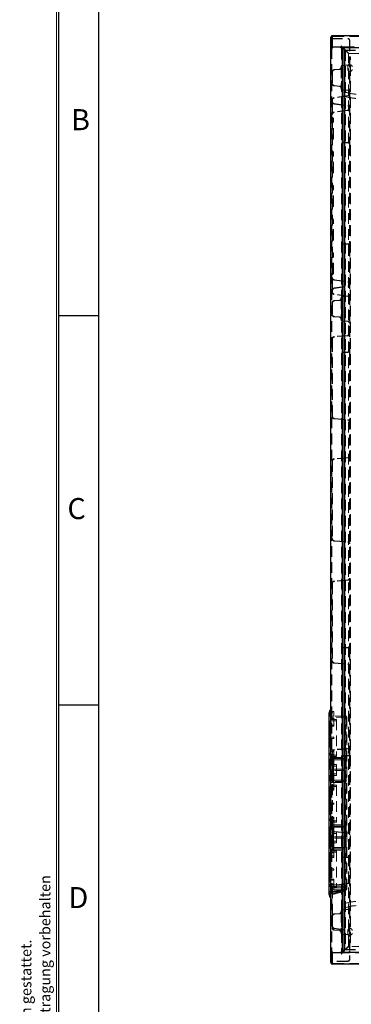
# Model space of a CAD drawing. Units: millimetres. Extents: x 11 to 205, y 5 to 292.
# Drawn here: x 11 to 50, y 113 to 230 of the extents above; entities that cross this region are included whole.
import ezdxf

# ---------------------------------------------------------------- set-up
doc = ezdxf.new("R2010")
doc.units = ezdxf.units.MM
doc.linetypes.add('HIDDEN', pattern=[1.905, 1.27, -0.635])
doc.layers.add('RAHMEN', color=7, linetype='Continuous')
doc.styles.add('SLDTEXTSTYLE0', font='TXT', dxfattribs={"width": 0.75})
doc.styles.add('SLDTEXTSTYLE1', font='TXT', dxfattribs={"width": 0.605})

# ---------------------------------------------------------------- blocks, each defined once
blk = doc.blocks.new('SW_NOTE_0')
at = {"layer": 'RAHMEN', "color": 0, "char_height": 1.25, "attachment_point": 1, "rotation": 90, "style": 'SLDTEXTSTYLE1'}
for s, insert in [('Zuwiderhandlungen verpflichten zu Schadenersatz. Alle Rechte für den Fall der Patent-, Gebrauchsmuster- oder Geschmacksmustereintragung vorbehalten', (0.64, 0)), ('Weitergabe sowie Vervielfältigung dieses Dokuments, Verwertung und Mitteilung seines Inhalts sind verboten, soweit nicht ausdrücklich gestattet.', (-1.61, 0))]:
    blk.add_mtext(s, dxfattribs=dict(at, insert=insert))

msp = doc.modelspace()

# ---------------------------------------------------------------- linework, layer by layer
at = {"color": 7, "linetype": 'Continuous', "lineweight": 25}
for p, q in [((47.59, 227.86), (47.59, 227.89)), ((47.59, 227.89), (47.59, 227.86)), ((47.69, 227.92), (127.29, 227.92)), ((47.49, 117.96), (47.49, 227.72)), ((48.73, 226.67), (48.73, 226.66)), ((48.75, 226.68), (48.74, 226.68)), ((48.95, 226.48), (48.75, 226.68)), ((48.93, 226.46), (48.93, 119.22)), ((126.03, 226.48), (48.95, 226.48)), ((48.95, 226.48), (49.05, 226.38)), ((49.2, 226.2), (49.03, 226.36)), ((49.05, 226.38), (49.23, 226.2)), ((49.13, 226.2), (49.13, 119.49)), ((49.13, 226.2), (49.32, 226.2)), ((49.32, 226.2), (50.43, 226.2)), ((47.38, 147.87), (47.29, 147.61)), ((47.29, 147.15), (47.29, 147.59)), ((47.38, 147.15), (47.38, 147.87)), ((47.49, 147.9), (47.43, 147.9)), ((47.29, 126.45), (47.29, 147.15)), ((47.29, 126.01), (47.29, 126.45)), ((47.38, 125.73), (47.38, 126.45)), ((47.29, 125.99), (47.38, 125.73)), ((47.49, 125.7), (47.43, 125.7)), ((48.95, 119.2), (126.03, 119.2)), ((49.03, 119.32), (49.2, 119.49)), ((49.23, 119.49), (49.05, 119.3)), ((49.32, 119.49), (49.13, 119.49)), ((49.32, 119.49), (50.43, 119.49)), ((48.73, 119.02), (48.73, 119.01)), ((48.74, 119), (48.75, 119)), ((47.59, 117.82), (47.59, 117.79)), ((47.59, 117.79), (47.59, 117.82)), ((127.29, 117.76), (47.69, 117.76))]:
    msp.add_line(p, q, dxfattribs=at)
at = {"color": 7, "linetype": 'HIDDEN', "lineweight": 18}
for p, q in [((47.59, 227.86), (47.59, 226.53)), ((47.59, 226.53), (47.59, 227.86)), ((127.19, 227.82), (47.79, 227.82)), ((47.59, 227.59), (49.49, 227.59)), ((47.59, 227.55), (49.49, 227.55)), ((47.69, 226.42), (47.69, 227.72)), ((49.7, 227.34), (49.7, 215.47)), ((49.74, 227.34), (49.74, 215.47)), ((47.59, 226.59), (48.54, 226.59)), ((47.59, 226.55), (48.54, 226.55)), ((47.59, 226.43), (47.59, 226.53)), ((47.59, 226.53), (47.59, 226.43)), ((47.59, 226.42), (47.59, 226.43)), ((47.59, 226.43), (47.59, 226.43)), ((47.69, 226.42), (47.59, 226.42)), ((47.59, 226.42), (47.59, 119.26)), ((48.54, 226.59), (49.49, 226.59)), ((48.54, 226.55), (49.49, 226.55)), ((48.75, 226.34), (48.75, 119.34)), ((48.79, 226.34), (48.79, 119.34)), ((48.83, 119.3), (48.83, 226.38)), ((49.03, 226.58), (125.95, 226.58)), ((49.6, 225.8), (49.2, 226.2)), ((49.22, 226.2), (49.22, 119.49)), ((49.23, 226.2), (49.61, 225.81)), ((49.41, 226.58), (49.41, 226.48)), ((49.6, 119.88), (49.6, 225.8)), ((49.61, 225.81), (100.77, 225.81)), ((49.51, 224.44), (48.92, 224.39)), ((49.51, 224.4), (48.92, 224.35)), ((49.7, 225.35), (49.8, 225.35)), ((49.74, 225.39), (49.84, 225.39)), ((49.75, 224.47), (49.77, 224.47)), ((49.8, 120.33), (49.8, 225.35)), ((49.84, 120.29), (49.84, 225.39)), ((47.65, 223.6), (47.65, 222.24)), ((47.69, 223.6), (47.69, 222.24)), ((48.51, 223.94), (47.91, 223.89)), ((48.51, 223.9), (47.92, 223.85)), ((48.7, 224.15), (48.7, 221.69)), ((48.74, 224.15), (48.74, 221.69)), ((49.51, 223.91), (49.51, 224.23)), ((49.77, 223.67), (49.75, 223.67)), ((47.91, 221.95), (48.51, 221.9)), ((47.92, 221.99), (48.51, 221.94)), ((49.52, 220.8), (47.9, 220.58)), ((48.92, 221.49), (49.51, 221.44)), ((48.92, 221.45), (49.51, 221.4)), ((49.22, 221.24), (49.13, 221.24)), ((49.23, 221.24), (49.14, 221.24)), ((49.2, 221.22), (49.26, 221.22)), ((47.65, 220.28), (47.65, 219.99)), ((47.65, 219.99), (47.65, 197.79)), ((47.69, 220.28), (47.69, 219.99)), ((47.69, 219.99), (47.69, 197.79)), ((49.52, 220.76), (47.9, 220.53)), ((47.9, 219.85), (49.52, 219.62)), ((47.9, 219.8), (49.52, 219.58)), ((49.13, 220.73), (49.22, 220.73)), ((49.52, 219.09), (47.9, 218.86)), ((49.52, 219.05), (47.9, 218.82)), ((49.52, 219.58), (49.52, 219.58)), ((49.52, 219.09), (49.52, 219.09)), ((47.75, 215.69), (47.75, 218.09)), ((47.79, 215.69), (47.79, 218.09)), ((49.49, 215.26), (49.04, 215.26)), ((49.49, 215.22), (49.04, 215.22)), ((49.7, 214.97), (49.7, 215.47)), ((49.7, 214.97), (49.7, 203.47)), ((49.74, 214.97), (49.74, 215.47)), ((49.74, 214.97), (49.74, 203.47)), ((47.75, 211.69), (47.75, 214.09)), ((47.79, 211.69), (47.79, 214.09)), ((47.75, 207.69), (47.75, 210.09)), ((47.79, 207.69), (47.79, 210.09)), ((47.75, 203.69), (47.75, 206.09)), ((47.79, 203.69), (47.79, 206.09)), ((49.7, 202.97), (49.7, 203.47)), ((49.74, 202.97), (49.74, 203.47)), ((47.75, 199.69), (47.75, 202.09)), ((47.79, 199.69), (47.79, 202.09)), ((49.04, 203.22), (49.49, 203.22)), ((49.04, 203.18), (49.49, 203.18)), ((49.7, 202.97), (49.7, 190.59)), ((49.74, 202.97), (49.74, 190.59)), ((47.9, 198.96), (49.52, 198.73)), ((47.9, 198.92), (49.52, 198.69)), ((47.65, 197.79), (47.65, 197.5)), ((47.69, 197.79), (47.69, 197.5)), ((47.9, 197.98), (49.52, 198.2)), ((47.9, 197.93), (49.52, 198.16)), ((49.52, 198.2), (49.52, 198.2)), ((49.52, 197.02), (47.9, 197.25)), ((49.52, 196.98), (47.9, 197.2)), ((48.51, 196.54), (47.91, 196.49)), ((48.51, 196.5), (47.92, 196.45)), ((48.7, 196.75), (48.7, 194.29)), ((48.74, 196.75), (48.74, 194.29)), ((49.51, 197.04), (48.92, 196.99)), ((49.51, 197), (48.92, 196.95)), ((47.65, 196.2), (47.65, 194.84)), ((47.69, 196.2), (47.69, 194.84)), ((47.91, 194.55), (48.51, 194.5)), ((47.92, 194.59), (48.51, 194.54)), ((48.92, 194.09), (49.51, 194.04)), ((48.92, 194.05), (49.51, 194)), ((47.65, 191.68), (47.65, 183)), ((47.69, 191.68), (47.69, 183)), ((49.51, 192.36), (47.91, 192.22)), ((49.51, 192.32), (47.92, 192.18)), ((49.7, 190.09), (49.7, 190.59)), ((49.74, 190.09), (49.74, 190.59)), ((49.49, 190.38), (49.04, 190.38)), ((49.49, 190.34), (49.04, 190.34)), ((49.7, 190.09), (49.7, 155.59)), ((49.74, 190.09), (49.74, 155.59)), ((47.92, 182.5), (47.91, 182.51)), ((47.91, 182.46), (49.51, 182.32)), ((47.92, 182.5), (49.51, 182.36)), ((49.51, 177.86), (47.91, 177.72)), ((49.51, 177.82), (47.92, 177.68)), ((49.51, 177.85), (49.51, 177.86)), ((49.66, 177.96), (49.68, 177.99)), ((47.65, 177.43), (47.65, 168.25)), ((47.69, 177.43), (47.69, 168.25)), ((47.91, 167.96), (49.51, 167.82)), ((47.92, 168), (49.51, 167.86)), ((47.65, 162.93), (47.65, 153.75)), ((47.69, 162.93), (47.69, 153.75)), ((49.51, 163.36), (47.91, 163.22)), ((49.51, 163.32), (47.92, 163.18)), ((49.51, 163.35), (49.51, 163.36)), ((49.7, 155.09), (49.7, 155.59)), ((49.74, 155.09), (49.74, 155.59)), ((49.04, 155.34), (49.49, 155.34)), ((49.04, 155.3), (49.49, 155.3)), ((49.7, 155.09), (49.7, 142.71)), ((49.74, 155.09), (49.74, 142.71)), ((47.91, 153.46), (49.51, 153.32)), ((47.92, 153.5), (49.51, 153.36)), ((49.51, 153.32), (49.51, 153.33)), ((47.49, 147.3), (47.59, 147.3)), ((47.49, 147.28), (47.61, 147.28)), ((47.49, 147.2), (47.61, 147.2)), ((47.61, 147.2), (47.49, 147.2)), ((47.61, 147.37), (47.67, 147.67)), ((47.61, 147.37), (47.61, 147.2)), ((47.83, 147.2), (47.61, 147.2)), ((47.61, 147.2), (47.83, 147.2)), ((47.61, 147.2), (47.61, 147.2)), ((47.61, 147.2), (47.61, 147.2)), ((47.8, 147.75), (47.83, 147.74)), ((47.83, 147.2), (47.83, 147.74)), ((49.29, 147.18), (47.83, 147.2)), ((49.29, 146.9), (49.29, 147.18)), ((49.39, 147.08), (49.29, 147.18)), ((47.39, 146.07), (47.39, 143.53)), ((47.49, 145.92), (47.39, 146.07)), ((47.49, 146.07), (47.39, 146.07)), ((47.41, 146.65), (47.41, 142.55)), ((48.18, 146.65), (47.41, 146.65)), ((47.49, 146.5), (47.41, 146.5)), ((47.84, 147), (47.49, 147)), ((47.49, 146.9), (47.84, 146.9)), ((47.84, 146.8), (47.49, 146.8)), ((47.84, 146.11), (47.49, 146.11)), ((49.39, 147.02), (47.84, 147)), ((47.84, 147), (47.84, 146.9)), ((47.84, 146.9), (47.84, 146)), ((47.84, 146.9), (47.84, 146.9)), ((48.18, 146.8), (47.84, 146.8)), ((48.18, 146.8), (48.18, 142.4)), ((49.29, 142.15), (49.29, 146.9)), ((49.39, 147.08), (49.39, 146.9)), ((49.39, 146.9), (49.39, 126.82)), ((47.84, 146), (47.49, 146)), ((47.39, 143.53), (47.49, 143.68)), ((47.84, 144.68), (47.49, 144.68)), ((47.84, 144.53), (47.49, 144.53)), ((47.84, 144.68), (47.84, 144.53)), ((47.39, 143.53), (47.49, 143.53)), ((47.41, 142.7), (47.49, 142.7)), ((47.41, 142.55), (48.18, 142.55)), ((47.84, 143.19), (47.49, 143.19)), ((47.84, 143.18), (47.49, 143.18)), ((47.84, 143.03), (47.49, 143.03)), ((47.49, 142.99), (47.84, 143)), ((47.84, 142.63), (47.49, 142.63)), ((47.84, 142.57), (47.49, 142.57)), ((47.65, 142.93), (47.65, 133.75)), ((47.69, 142.93), (47.69, 133.75)), ((47.84, 143.19), (47.84, 143)), ((47.84, 143), (47.84, 142.18)), ((49.51, 143.36), (47.91, 143.22)), ((49.51, 143.32), (47.92, 143.18)), ((49.7, 142.21), (49.7, 142.71)), ((49.74, 142.21), (49.74, 142.71)), ((47.39, 142.07), (47.39, 139.53)), ((47.49, 142.07), (47.39, 142.07)), ((47.49, 141.92), (47.39, 142.07)), ((47.49, 142.4), (48.18, 142.4)), ((47.84, 142.35), (47.49, 142.35)), ((48.79, 142.3), (47.49, 142.3)), ((47.49, 142.29), (47.84, 142.29)), ((47.49, 142.23), (47.84, 142.23)), ((47.84, 142.2), (47.49, 142.2)), ((47.84, 142.18), (47.49, 142.18)), ((47.49, 141.88), (47.84, 141.88)), ((47.64, 142.15), (47.71, 142.15)), ((47.64, 142.15), (47.64, 139.45)), ((47.64, 141.45), (48.18, 141.45)), ((47.71, 142.15), (47.71, 139.45)), ((47.79, 142.15), (47.71, 142.15)), ((47.79, 142.15), (47.79, 142)), ((47.79, 142.15), (49.29, 142.15)), ((47.79, 140.88), (47.79, 142)), ((49.21, 142), (47.79, 142)), ((47.84, 142.18), (47.84, 141.74)), ((47.84, 141.74), (47.84, 141.66)), ((47.84, 141.66), (47.84, 141.26)), ((48.18, 141.45), (48.18, 141.25)), ((49.49, 142.5), (49.04, 142.5)), ((49.49, 142.46), (49.04, 142.46)), ((49.21, 140.88), (49.21, 142)), ((49.29, 142.15), (49.29, 139.45)), ((49.7, 142.21), (49.7, 130.71)), ((49.74, 142.21), (49.74, 130.71)), ((47.69, 140.8), (47.49, 140.8)), ((48.18, 141.25), (47.64, 141.25)), ((47.64, 140.35), (48.18, 140.35)), ((47.69, 141.18), (47.74, 141.18)), ((47.69, 141.1), (47.74, 141.1)), ((47.69, 140.5), (47.74, 140.5)), ((47.74, 140.43), (47.69, 140.43)), ((47.74, 141.18), (47.84, 141.26)), ((47.84, 141.19), (47.74, 141.1)), ((47.74, 141.1), (47.74, 141.18)), ((47.74, 140.43), (47.74, 140.5)), ((47.74, 140.5), (47.84, 140.41)), ((47.84, 140.34), (47.74, 140.43)), ((47.79, 140.88), (47.79, 140.73)), ((47.79, 140.88), (49.21, 140.88)), ((47.79, 139.6), (47.79, 140.73)), ((49.21, 140.73), (47.79, 140.73)), ((47.84, 141.26), (47.84, 141.19)), ((47.84, 140.41), (47.84, 140.34)), ((47.84, 140.34), (47.84, 139.73)), ((48.18, 140.35), (48.18, 141.25)), ((48.18, 140.35), (48.18, 140.15)), ((49.21, 139.6), (49.21, 140.73)), ((47.39, 139.53), (47.49, 139.68)), ((47.39, 139.53), (47.49, 139.53)), ((47.84, 139.73), (47.49, 139.73)), ((47.84, 139.6), (47.49, 139.6)), ((47.49, 139.3), (48.79, 139.3)), ((48.18, 140.15), (47.64, 140.15)), ((47.71, 139.45), (47.64, 139.45)), ((47.71, 139.45), (47.79, 139.45)), ((47.79, 139.6), (47.79, 139.45)), ((47.79, 139.6), (49.21, 139.6)), ((49.29, 139.45), (47.79, 139.45)), ((47.84, 139.73), (47.84, 138.6)), ((49.29, 134.15), (49.29, 139.45)), ((47.39, 138.07), (47.39, 135.53)), ((47.49, 138.07), (47.39, 138.07)), ((47.49, 137.92), (47.39, 138.07)), ((47.41, 138.85), (47.41, 134.75)), ((48.18, 138.85), (47.41, 138.85)), ((47.49, 138.7), (47.41, 138.7)), ((48.18, 139), (47.49, 139)), ((47.84, 138.87), (47.49, 138.87)), ((47.84, 138.81), (47.49, 138.81)), ((47.84, 138.6), (47.49, 138.61)), ((47.84, 138.57), (47.49, 138.57)), ((47.84, 138.42), (47.49, 138.42)), ((47.49, 138.41), (47.84, 138.41)), ((47.84, 138.6), (47.84, 138.41)), ((48.18, 139), (48.18, 134.6)), ((47.53, 136.95), (47.49, 136.95)), ((47.53, 136.95), (47.49, 136.95)), ((47.53, 136.94), (47.49, 136.94)), ((47.53, 136.92), (47.49, 136.92)), ((47.53, 136.91), (47.49, 136.91)), ((47.53, 136.91), (47.49, 136.91)), ((47.53, 136.91), (47.49, 136.91)), ((47.53, 136.9), (47.49, 136.9)), ((47.84, 136.88), (47.49, 136.88)), ((47.53, 136.87), (47.49, 136.87)), ((47.53, 136.87), (47.49, 136.87)), ((47.53, 136.86), (47.49, 136.86)), ((47.53, 136.85), (47.49, 136.85)), ((47.53, 136.84), (47.49, 136.84)), ((47.53, 136.8), (47.49, 136.8)), ((47.53, 136.8), (47.49, 136.8)), ((47.53, 136.79), (47.49, 136.79)), ((47.53, 136.79), (47.49, 136.79)), ((47.53, 136.79), (47.49, 136.79)), ((47.53, 136.77), (47.49, 136.77)), ((47.53, 136.76), (47.49, 136.76)), ((47.53, 136.74), (47.49, 136.74)), ((47.84, 136.73), (47.49, 136.73)), ((47.53, 136.73), (47.49, 136.73)), ((47.53, 136.73), (47.49, 136.73)), ((47.53, 136.72), (47.49, 136.72)), ((47.53, 136.69), (47.49, 136.69)), ((47.53, 136.68), (47.49, 136.68)), ((47.53, 136.67), (47.49, 136.67)), ((47.53, 136.67), (47.49, 136.67)), ((47.53, 136.67), (47.49, 136.67)), ((47.53, 136.91), (47.53, 136.95)), ((47.53, 136.87), (47.53, 136.91)), ((47.53, 136.67), (47.53, 136.87)), ((47.53, 136.71), (47.53, 136.74)), ((47.53, 136.64), (47.53, 136.67)), ((47.84, 136.88), (47.84, 136.73)), ((47.39, 135.53), (47.49, 135.68)), ((47.39, 135.53), (47.49, 135.53)), ((47.53, 136.64), (47.49, 136.64)), ((47.53, 136.63), (47.49, 136.63)), ((47.41, 134.9), (47.49, 134.9)), ((47.41, 134.75), (48.18, 134.75)), ((47.84, 135.19), (47.49, 135.19)), ((47.84, 135.18), (47.49, 135.18)), ((47.84, 135.03), (47.49, 135.03)), ((47.49, 134.99), (47.84, 135)), ((47.84, 134.79), (47.49, 134.79)), ((47.84, 134.73), (47.49, 134.73)), ((47.49, 134.6), (48.18, 134.6)), ((47.84, 135.19), (47.84, 135)), ((47.84, 135), (47.84, 133.87)), ((47.39, 134.07), (47.39, 132.8)), ((47.49, 134.07), (47.39, 134.07)), ((47.49, 133.92), (47.39, 134.07)), ((48.79, 134.3), (47.49, 134.3)), ((47.84, 134), (47.49, 134)), ((47.84, 133.87), (47.49, 133.87)), ((47.64, 134.15), (47.64, 131.45)), ((47.64, 134.15), (47.71, 134.15)), ((47.64, 133.45), (48.18, 133.45)), ((48.18, 133.25), (47.64, 133.25)), ((47.69, 132.8), (47.69, 133.18)), ((47.69, 133.18), (47.74, 133.18)), ((47.71, 131.45), (47.71, 134.15)), ((47.79, 134.15), (47.71, 134.15)), ((47.74, 133.18), (47.84, 133.26)), ((47.84, 133.19), (47.74, 133.1)), ((47.74, 133.1), (47.74, 133.18)), ((47.79, 134.15), (49.29, 134.15)), ((47.79, 134.15), (47.79, 134)), ((49.21, 134), (47.79, 134)), ((47.79, 132.88), (47.79, 134)), ((47.84, 133.87), (47.84, 133.26)), ((47.84, 133.26), (47.84, 133.19)), ((47.91, 133.46), (49.51, 133.32)), ((47.92, 133.5), (49.51, 133.36)), ((48.18, 133.45), (48.18, 133.25)), ((48.18, 132.35), (48.18, 133.25)), ((49.21, 132.88), (49.21, 134)), ((49.29, 134.15), (49.29, 131.45)), ((49.51, 133.32), (49.51, 133.33)), ((47.39, 132.8), (47.39, 131.53)), ((47.69, 132.8), (47.49, 132.8)), ((47.64, 132.35), (48.18, 132.35)), ((48.18, 132.15), (47.64, 132.15)), ((47.69, 133.1), (47.74, 133.1)), ((47.69, 132.43), (47.69, 132.8)), ((47.69, 132.5), (47.74, 132.5)), ((47.69, 132.43), (47.74, 132.43)), ((47.74, 132.43), (47.74, 132.5)), ((47.74, 132.5), (47.84, 132.41)), ((47.84, 132.34), (47.74, 132.43)), ((47.79, 132.88), (47.79, 132.73)), ((47.79, 132.88), (49.21, 132.88)), ((49.21, 132.73), (47.79, 132.73)), ((47.79, 131.6), (47.79, 132.73)), ((47.84, 132.41), (47.84, 132.34)), ((47.84, 132.34), (47.84, 131.94)), ((48.18, 132.35), (48.18, 132.15)), ((49.21, 131.6), (49.21, 132.73)), ((47.39, 131.53), (47.49, 131.68)), ((47.39, 131.53), (47.49, 131.53)), ((47.41, 131.05), (47.41, 126.95)), ((48.18, 131.05), (47.41, 131.05)), ((47.49, 130.9), (47.41, 130.9)), ((47.84, 131.72), (47.49, 131.72)), ((47.49, 131.42), (47.84, 131.42)), ((47.49, 131.4), (47.84, 131.4)), ((47.84, 131.37), (47.49, 131.37)), ((47.84, 131.31), (47.49, 131.31)), ((47.49, 131.3), (48.79, 131.3)), ((47.49, 131.25), (47.84, 131.25)), ((48.18, 131.2), (47.49, 131.2)), ((47.84, 131.03), (47.49, 131.03)), ((47.49, 130.97), (47.84, 130.97)), ((47.64, 131.45), (47.71, 131.45)), ((47.71, 131.45), (47.79, 131.45)), ((47.79, 131.6), (47.79, 131.45)), ((47.79, 131.6), (49.21, 131.6)), ((47.79, 131.45), (49.29, 131.45)), ((47.84, 131.94), (47.84, 131.87)), ((47.84, 131.87), (47.84, 131.42)), ((47.84, 131.42), (47.84, 130.6)), ((48.18, 131.2), (48.18, 126.8)), ((49.29, 126.78), (49.29, 131.45)), ((47.39, 130.07), (47.39, 128.8)), ((47.49, 129.92), (47.39, 130.07)), ((47.49, 130.07), (47.39, 130.07)), ((47.84, 130.6), (47.49, 130.61)), ((47.84, 130.57), (47.49, 130.57)), ((47.84, 130.42), (47.49, 130.42)), ((47.49, 130.41), (47.84, 130.41)), ((47.84, 130.6), (47.84, 130.41)), ((49.04, 130.46), (49.49, 130.46)), ((49.04, 130.42), (49.49, 130.42)), ((49.7, 130.21), (49.7, 130.71)), ((49.7, 130.21), (49.7, 118.34)), ((49.74, 130.21), (49.74, 130.71)), ((49.74, 130.21), (49.74, 118.34)), ((47.39, 128.8), (47.39, 127.53)), ((47.84, 129.08), (47.49, 129.08)), ((47.84, 128.93), (47.49, 128.93)), ((47.84, 129.08), (47.84, 128.93)), ((47.39, 127.53), (47.49, 127.68)), ((47.39, 127.53), (47.49, 127.53)), ((47.84, 127.85), (47.49, 127.85)), ((47.49, 127.73), (47.84, 127.73)), ((47.84, 127.85), (47.84, 127.29)), ((49.52, 127.37), (47.9, 127.14)), ((49.53, 127.33), (47.9, 127.09)), ((47.41, 127.1), (47.49, 127.1)), ((47.41, 126.95), (48.18, 126.95)), ((47.84, 127.29), (47.49, 127.3)), ((47.84, 127.2), (47.49, 127.2)), ((49, 127), (47.49, 127)), ((49.19, 126.83), (47.49, 126.83)), ((47.84, 126.8), (47.49, 126.8)), ((47.49, 126.6), (49.34, 126.6)), ((48.31, 126.4), (47.49, 126.4)), ((47.49, 126.32), (47.98, 126.4)), ((47.49, 126.3), (47.59, 126.3)), ((47.64, 126.4), (49.01, 126.6)), ((47.64, 126.23), (47.64, 126.4)), ((47.7, 126.11), (47.64, 126.23)), ((47.65, 126.84), (47.65, 123.44)), ((47.69, 126.84), (47.69, 123.44)), ((47.7, 126.11), (49.07, 126.51)), ((47.84, 127.25), (47.84, 127.29)), ((47.84, 127.25), (47.84, 127.2)), ((47.84, 127.2), (49.39, 127.18)), ((47.84, 126.8), (47.84, 126.6)), ((47.84, 126.8), (48.18, 126.8)), ((47.84, 126.15), (47.84, 126.33)), ((48.52, 126.33), (47.84, 126.33)), ((48.04, 126.11), (49.07, 126.41)), ((48.98, 126.39), (48.04, 126.11)), ((48.52, 126.33), (48.98, 126.39)), ((49.19, 126.53), (48.67, 126.43)), ((49.07, 126.41), (48.98, 126.39)), ((49.1, 126.42), (49.07, 126.41)), ((49.39, 126.83), (49.19, 126.83)), ((49.29, 126.78), (49.39, 126.77)), ((49.39, 126.79), (49.39, 126.82)), ((47.74, 126.05), (47.7, 126.11)), ((47.84, 126.05), (47.74, 126.05)), ((48.04, 126.15), (47.84, 126.15)), ((48.04, 126.11), (47.84, 126.05)), ((48.04, 126.15), (48.04, 126.11)), ((48.04, 126.11), (48.04, 126.11)), ((48.7, 123.99), (48.7, 121.53)), ((48.74, 123.99), (48.74, 121.53)), ((49.51, 124.28), (48.92, 124.23)), ((49.51, 124.24), (48.92, 124.19)), ((49.22, 124.95), (49.13, 124.95)), ((49.13, 124.44), (49.22, 124.44)), ((49.13, 124.44), (49.22, 124.44)), ((47.65, 123.44), (47.65, 122.08)), ((47.69, 123.44), (47.69, 122.08)), ((48.51, 123.78), (47.91, 123.73)), ((48.51, 123.74), (47.92, 123.69)), ((47.9, 122.03), (49.53, 121.79)), ((47.9, 121.99), (49.52, 121.75)), ((47.91, 121.79), (48.51, 121.74)), ((47.92, 121.83), (48.51, 121.78)), ((49.51, 121.77), (49.51, 121.45)), ((49.77, 122.01), (49.75, 122.01)), ((48.92, 121.33), (49.51, 121.28)), ((48.92, 121.29), (49.51, 121.24)), ((49.8, 120.33), (49.7, 120.33)), ((49.75, 121.21), (49.77, 121.21)), ((47.59, 119.25), (47.59, 119.26)), ((47.59, 119.26), (47.69, 119.26)), ((47.59, 119.25), (47.59, 117.82)), ((47.59, 117.82), (47.59, 119.25)), ((47.59, 119.25), (47.59, 119.25)), ((47.69, 117.96), (47.69, 119.26)), ((49.2, 119.49), (49.6, 119.88)), ((49.61, 119.87), (49.23, 119.49)), ((49.41, 119.2), (49.41, 119.1)), ((100.77, 119.87), (49.61, 119.87)), ((49.84, 120.29), (49.74, 120.29)), ((48.54, 119.13), (47.59, 119.13)), ((48.54, 119.09), (47.59, 119.09)), ((49.49, 118.13), (47.59, 118.13)), ((49.49, 118.09), (47.59, 118.09)), ((49.49, 119.13), (48.54, 119.13)), ((49.49, 119.09), (48.54, 119.09)), ((125.95, 119.1), (49.03, 119.1)), ((47.79, 117.86), (127.19, 117.86))]:
    msp.add_line(p, q, dxfattribs=at)
at = {"color": 7, "linetype": 'Continuous', "lineweight": 25, "flags": 128}
for points in [[(48.73, 226.66), (48.77, 226.62), (48.81, 226.59), (48.84, 226.55), (48.87, 226.52), (48.9, 226.5), (48.92, 226.48), (48.93, 226.47), (48.93, 226.46)], [(49.03, 226.36), (49.01, 226.38), (48.99, 226.4), (48.98, 226.42), (48.96, 226.43), (48.95, 226.45), (48.94, 226.45), (48.93, 226.46), (48.93, 226.46)], [(48.93, 119.22), (48.93, 119.21), (48.92, 119.2), (48.9, 119.18), (48.87, 119.16), (48.84, 119.13), (48.81, 119.09), (48.77, 119.06), (48.73, 119.02)], [(48.75, 119), (48.79, 119.04), (48.82, 119.08), (48.86, 119.12), (48.89, 119.15), (48.91, 119.17), (48.93, 119.19), (48.94, 119.2), (48.95, 119.2)], [(48.93, 119.22), (48.93, 119.22), (48.94, 119.22), (48.95, 119.23), (48.96, 119.24), (48.97, 119.25), (48.98, 119.27), (49, 119.28), (49.02, 119.3), (49.03, 119.32)], [(49.05, 119.3), (49.03, 119.28), (49.01, 119.27), (48.99, 119.25), (48.98, 119.23), (48.96, 119.22), (48.95, 119.21), (48.95, 119.21), (48.95, 119.2)]]:
    msp.add_lwpolyline(points, dxfattribs=at)
at = {"color": 7, "linetype": 'HIDDEN', "lineweight": 18, "flags": 128}
for points in [[(47.69, 182.75), (47.69, 182.7), (47.71, 182.66)], [(49.3, 126.55), (49.26, 126.54), (49.23, 126.54), (49.19, 126.53)]]:
    msp.add_lwpolyline(points, dxfattribs=at)
at = {"color": 7, "linetype": 'Continuous', "lineweight": 25}
for centre, radius, start, end in [((47.69, 227.72), 0.2, 120.3314, 180), ((47.69, 227.72), 0.2, 90, 120), ((47.69, 227.72), 0.173, 125.2644, 125.6706), ((48.73, 226.68), 0.01, 45, 225), ((47.34, 147.59), 0.05, 161.5651, 180), ((47.43, 147.85), 0.05, 90, 161.5651), ((47.34, 126.01), 0.05, 180, 198.4349), ((47.43, 125.75), 0.05, 198.4349, 270), ((48.73, 119), 0.01, 135, 315), ((47.69, 117.96), 0.2, 180, 239.6686), ((47.69, 117.96), 0.173, 234.3294, 234.7356), ((47.69, 117.96), 0.2, 240, 270)]:
    msp.add_arc(centre, radius, start, end, dxfattribs=at)
at = {"color": 7, "linetype": 'HIDDEN', "lineweight": 18}
for centre, radius, start, end in [((47.79, 227.72), 0.1, 90, 180), ((49.49, 227.34), 0.25, 0, 90), ((49.49, 227.34), 0.206, 0, 90), ((48.54, 226.34), 0.25, 0, 90), ((48.54, 226.34), 0.206, 0, 90), ((49.03, 226.38), 0.2, 137.866, 180), ((49.03, 226.38), 0.2, 90, 132.134), ((49.49, 226.34), 0.25, 0, 90), ((49.49, 226.34), 0.206, 0, 90), ((48.94, 224.15), 0.244, 95, 180), ((48.94, 224.15), 0.2, 95, 180), ((49.49, 224.65), 0.25, 275, 0), ((49.49, 224.65), 0.206, 275, 0), ((49.75, 224.23), 0.24, 90, 180), ((49.77, 224.23), 0.24, 0, 90), ((47.94, 223.6), 0.294, 95, 180), ((47.94, 223.6), 0.25, 95, 180), ((48.49, 224.15), 0.206, 275, 0), ((48.49, 224.15), 0.25, 275, 0), ((49.75, 223.91), 0.24, 180, 270), ((49.77, 223.91), 0.24, 270, 0), ((47.94, 222.24), 0.294, 180, 265), ((47.94, 222.24), 0.25, 180, 265), ((48.49, 221.69), 0.25, 0, 85), ((48.49, 221.69), 0.206, 0, 85), ((48.94, 221.69), 0.244, 180, 265), ((48.94, 221.69), 0.2, 180, 265), ((50.66, 225.17), 4.2, 251.3878, 267.5474), ((49.49, 221.19), 0.25, 0, 85), ((49.49, 221.19), 0.206, 0, 85), ((49.49, 221.01), 0.25, 278, 0), ((49.49, 221.01), 0.206, 278, 360), ((47.94, 220.28), 0.294, 98, 180), ((47.94, 220.1), 0.294, 180, 262), ((47.94, 220.28), 0.25, 98, 180), ((47.94, 220.1), 0.25, 180, 262), ((50.66, 225.17), 4.7, 253.4289, 267.5585), ((47.94, 218.57), 0.294, 98, 180), ((47.94, 218.57), 0.25, 98, 180), ((49.49, 219.3), 0.206, 278, 0), ((49.49, 219.3), 0.25, 278, 0), ((47.69, 218.09), 0.056, 0, 141.7868), ((47.69, 218.09), 0.056, 218.2132, 0), ((47.69, 218.09), 0.1, 0, 90), ((47.69, 218.09), 0.1, 270, 0), ((47.69, 215.69), 0.056, 0, 141.7868), ((47.69, 215.69), 0.056, 218.2132, 0), ((47.69, 215.69), 0.1, 0, 90), ((47.69, 215.69), 0.1, 270, 0), ((49.04, 214.97), 0.294, 90, 180), ((49.04, 214.97), 0.25, 90, 180), ((49.49, 215.47), 0.25, 270, 0), ((49.49, 215.47), 0.206, 270, 0), ((47.69, 214.09), 0.056, 0, 141.7868), ((47.69, 214.09), 0.056, 218.2132, 0), ((47.69, 214.09), 0.1, 0, 90), ((47.69, 214.09), 0.1, 270, 0), ((47.69, 211.69), 0.056, 0, 141.7868), ((47.69, 211.69), 0.056, 218.2132, 0), ((47.69, 211.69), 0.1, 0, 90), ((47.69, 211.69), 0.1, 270, 0), ((47.69, 210.09), 0.056, 0, 141.7868), ((47.69, 210.09), 0.056, 218.2132, 0), ((47.69, 210.09), 0.1, 0, 90), ((47.69, 210.09), 0.1, 270, 0), ((47.69, 207.69), 0.056, 0, 141.7868), ((47.69, 207.69), 0.056, 218.2132, 0), ((47.69, 207.69), 0.1, 0, 90), ((47.69, 207.69), 0.1, 270, 0), ((47.69, 206.09), 0.056, 0, 141.7868), ((47.69, 206.09), 0.056, 218.2132, 0), ((47.69, 206.09), 0.1, 0, 90), ((47.69, 206.09), 0.1, 270, 0), ((47.69, 203.69), 0.056, 0, 141.7868), ((47.69, 203.69), 0.056, 218.2132, 0), ((47.69, 203.69), 0.1, 0, 90), ((47.69, 203.69), 0.1, 270, 0), ((49.04, 203.47), 0.294, 180, 270), ((49.04, 203.47), 0.25, 180, 270), ((47.69, 202.09), 0.056, 0, 141.7868), ((47.69, 202.09), 0.056, 218.2132, 0), ((47.69, 202.09), 0.1, 0, 90), ((47.69, 202.09), 0.1, 270, 0), ((49.49, 202.97), 0.25, 0, 90), ((49.49, 202.97), 0.206, 0, 90), ((47.69, 199.69), 0.056, 0, 141.7868), ((47.69, 199.69), 0.1, 0, 90), ((47.69, 199.69), 0.056, 218.2132, 0), ((47.94, 199.21), 0.294, 180, 262), ((47.69, 199.69), 0.1, 270, 0), ((47.94, 199.21), 0.25, 180, 262), ((49.49, 198.48), 0.25, 0, 82), ((47.94, 197.68), 0.294, 98, 180), ((47.94, 197.5), 0.294, 180, 262), ((47.94, 197.68), 0.25, 98, 180), ((47.94, 197.5), 0.25, 180, 262), ((47.94, 196.2), 0.294, 95, 180), ((47.94, 196.2), 0.25, 95, 180), ((48.49, 196.75), 0.25, 275, 0), ((48.49, 196.75), 0.206, 275, 0), ((48.94, 196.75), 0.244, 95, 180), ((48.94, 196.75), 0.2, 95, 180), ((49.49, 197.25), 0.206, 275, 0), ((49.49, 197.25), 0.25, 275, 0), ((49.49, 196.77), 0.25, 0, 82), ((49.49, 196.77), 0.206, 0, 82), ((47.94, 194.84), 0.294, 180, 265), ((47.94, 194.84), 0.25, 180, 265), ((48.49, 194.29), 0.25, 0, 85), ((48.49, 194.29), 0.206, 0, 85), ((48.94, 194.29), 0.244, 180, 265), ((48.94, 194.29), 0.2, 180, 265), ((49.49, 193.79), 0.25, 0, 85), ((49.49, 193.79), 0.206, 0, 85), ((47.94, 191.93), 0.294, 95, 180), ((47.94, 191.93), 0.25, 142.3102, 180), ((47.94, 191.93), 0.25, 95, 124.0675), ((49.49, 192.57), 0.25, 275, 0), ((49.49, 190.59), 0.25, 270, 0), ((49.49, 190.59), 0.206, 270, 0), ((49.04, 190.09), 0.294, 90, 180), ((49.04, 190.09), 0.25, 90, 180), ((47.94, 182.75), 0.294, 180, 265), ((47.94, 182.75), 0.25, 238.2632, 265), ((49.49, 182.11), 0.25, 0, 85), ((47.94, 177.43), 0.294, 95, 180), ((47.94, 177.43), 0.25, 95, 180), ((49.49, 178.07), 0.25, 275, 0), ((49.49, 178.07), 0.206, 275, 312.2582), ((49.49, 178.07), 0.206, 333.9823, 0), ((47.94, 168.25), 0.294, 180, 265), ((47.94, 168.25), 0.25, 180, 265), ((49.49, 167.61), 0.25, 0, 85), ((49.49, 163.57), 0.25, 275, 0), ((49.49, 163.57), 0.206, 333.9823, 0), ((47.94, 162.93), 0.294, 95, 180), ((47.94, 162.93), 0.25, 95, 180), ((49.49, 163.57), 0.206, 275, 312.2582), ((49.04, 155.59), 0.294, 180, 270), ((49.04, 155.59), 0.25, 180, 270), ((49.49, 155.09), 0.25, 0, 90), ((49.49, 155.09), 0.206, 0, 90), ((47.94, 153.75), 0.294, 180, 265), ((47.94, 153.75), 0.25, 180, 265), ((49.49, 153.11), 0.25, 0, 85), ((49.49, 153.11), 0.206, 62.1122, 85), ((49.49, 153.11), 0.206, 0, 38.3061), ((47.77, 147.65), 0.1, 70, 168.2352), ((47.94, 142.93), 0.294, 95, 180), ((47.94, 142.93), 0.25, 95, 180), ((49.49, 142.71), 0.25, 270, 0), ((49.49, 142.71), 0.206, 270, 0), ((49.49, 143.57), 0.25, 275, 0), ((49.04, 142.21), 0.294, 90, 180), ((49.04, 142.21), 0.25, 90, 180), ((47.94, 133.75), 0.294, 180, 265), ((47.94, 133.75), 0.25, 180, 265), ((49.49, 133.11), 0.25, 0, 85), ((49.49, 133.11), 0.206, 62.1122, 85), ((49.49, 133.11), 0.206, 0, 38.3061), ((49.04, 130.71), 0.294, 180, 270), ((49.04, 130.71), 0.25, 180, 270), ((49.49, 130.21), 0.25, 0, 90), ((49.49, 130.21), 0.206, 0, 90), ((49.49, 127.58), 0.206, 278.3257, 0), ((49.49, 127.58), 0.25, 278.3257, 0), ((47.94, 126.84), 0.294, 98.3257, 180), ((47.94, 126.84), 0.25, 98.3257, 180), ((48.31, 128.4), 2, 270, 280.4584), ((48.99, 126.8), 0.2, 277.4223, 86.9122), ((48.99, 126.8), 0.4, 357.816, 2.184), ((48.99, 126.8), 0.4, 355.7515, 357.816), ((50.66, 120.51), 4.7, 92.4415, 106.5711), ((48.49, 123.99), 0.206, 275, 0), ((48.49, 123.99), 0.25, 275, 0), ((48.94, 123.99), 0.244, 95, 180), ((48.94, 123.99), 0.2, 95, 180), ((50.66, 120.51), 4.2, 92.452, 108.6115), ((49.49, 124.49), 0.206, 275, 0), ((49.49, 124.49), 0.25, 275, 0), ((47.94, 123.44), 0.294, 95, 180), ((47.94, 123.44), 0.25, 95, 180), ((47.94, 122.28), 0.294, 180, 261.6743), ((47.94, 122.08), 0.294, 180, 265), ((47.94, 122.28), 0.25, 180, 261.6743), ((47.94, 122.08), 0.25, 180, 265), ((48.49, 121.53), 0.25, 0, 85), ((48.49, 121.53), 0.206, 0, 85), ((48.94, 121.53), 0.244, 180, 265), ((48.94, 121.53), 0.2, 180, 265), ((49.75, 121.77), 0.24, 90, 180), ((49.49, 121.54), 0.206, 0, 81.6743), ((49.49, 121.54), 0.25, 0, 81.6743), ((49.77, 121.77), 0.24, 0, 90), ((49.75, 121.45), 0.24, 180, 270), ((49.49, 121.03), 0.25, 0, 85), ((49.49, 121.03), 0.206, 0, 85), ((49.77, 121.45), 0.24, 270, 0), ((48.54, 119.34), 0.25, 270, 0), ((48.54, 119.34), 0.206, 270, 0), ((49.03, 119.3), 0.2, 180, 222.134), ((49.03, 119.3), 0.2, 227.866, 270), ((49.49, 119.34), 0.25, 270, 0), ((49.49, 119.34), 0.206, 270, 0), ((49.49, 118.34), 0.25, 270, 0), ((49.49, 118.34), 0.206, 270, 0), ((47.79, 117.96), 0.1, 180, 270)]:
    msp.add_arc(centre, radius, start, end, dxfattribs=at)
for points, knots in [([(49.14, 221.24), (49.14, 221.24), (49.15, 221.23), (49.17, 221.23), (49.19, 221.23), (49.2, 221.22)], [0, 0, 0, 0, 0.191232, 0.573167, 1, 1, 1, 1]), ([(49.2, 221.22), (49.22, 221.22), (49.25, 221.21), (49.3, 221.2), (49.32, 221.19)], [0, 0, 0, 0, 0.4999923, 1, 1, 1, 1]), ([(49.23, 221.24), (49.23, 221.24), (49.23, 221.23), (49.24, 221.23), (49.25, 221.23), (49.26, 221.22)], [0, 0, 0, 0, 0.1907692, 0.5699073, 1, 1, 1, 1]), ([(49.26, 221.22), (49.27, 221.22), (49.29, 221.21), (49.31, 221.2), (49.32, 221.19)], [0, 0, 0, 0, 0.5000012, 1, 1, 1, 1]), ([(49.32, 220.67), (49.3, 220.67), (49.25, 220.68), (49.19, 220.7), (49.14, 220.72), (49.14, 220.73), (49.13, 220.73)], [0, 0, 0, 0, 0.250004, 0.500003, 0.749995, 1, 1, 1, 1]), ([(49.32, 220.67), (49.31, 220.67), (49.28, 220.68), (49.25, 220.7), (49.23, 220.72), (49.22, 220.73), (49.22, 220.73)], [0, 0, 0, 0, 0.250008, 0.50001, 0.750015, 1, 1, 1, 1]), ([(49.74, 219.37), (49.74, 219.4), (49.73, 219.46), (49.68, 219.54), (49.61, 219.6), (49.55, 219.61), (49.52, 219.62)], [0, 0, 0, 0, 0.250262, 0.50038, 0.758355, 1, 1, 1, 1]), ([(49.52, 219.58), (49.54, 219.57), (49.59, 219.56), (49.65, 219.51), (49.69, 219.45), (49.69, 219.4), (49.7, 219.37)], [0, 0, 0, 0, 0.249582, 0.499409, 0.749636, 1, 1, 1, 1]), ([(49.7, 219.37), (49.69, 219.4), (49.69, 219.45), (49.65, 219.51), (49.59, 219.56), (49.54, 219.57), (49.52, 219.58)], [0, 0, 0, 0, 0.250377, 0.500554, 0.758475, 1, 1, 1, 1]), ([(49.52, 219.58), (49.52, 219.58), (49.52, 219.58), (49.52, 219.58), (49.52, 219.58)], [0, 0, 0, 0, 0.4687266, 1, 1, 1, 1]), ([(49.68, 219.21), (49.67, 219.2), (49.66, 219.17), (49.62, 219.13), (49.57, 219.1), (49.54, 219.09), (49.52, 219.09)], [0, 0, 0, 0, 0.199999, 0.478049, 0.747525, 1, 1, 1, 1]), ([(49.55, 219.57), (49.56, 219.56), (49.6, 219.55), (49.65, 219.51), (49.67, 219.48), (49.67, 219.46)], [0, 0, 0, 0, 0.217691, 0.654867, 1, 1, 1, 1]), ([(49.7, 198.48), (49.69, 198.51), (49.69, 198.56), (49.65, 198.62), (49.59, 198.67), (49.54, 198.68), (49.52, 198.69)], [0, 0, 0, 0, 0.241827, 0.499995, 0.758177, 1, 1, 1, 1]), ([(49.52, 198.16), (49.55, 198.17), (49.61, 198.18), (49.68, 198.24), (49.73, 198.32), (49.74, 198.38), (49.74, 198.41)], [0, 0, 0, 0, 0.241653, 0.499627, 0.749738, 1, 1, 1, 1]), ([(49.52, 198.2), (49.54, 198.21), (49.59, 198.22), (49.65, 198.27), (49.69, 198.33), (49.69, 198.38), (49.7, 198.41)], [0, 0, 0, 0, 0.241534, 0.499451, 0.749612, 1, 1, 1, 1]), ([(49.52, 198.2), (49.54, 198.21), (49.59, 198.22), (49.65, 198.27), (49.68, 198.31), (49.68, 198.34), (49.68, 198.34)], [0, 0, 0, 0, 0.332882, 0.666197, 0.999918, 1, 1, 1, 1]), ([(49.59, 198.23), (49.61, 198.24), (49.63, 198.25), (49.64, 198.27), (49.64, 198.27)], [0, 0, 0, 0, 0.998292, 1, 1, 1, 1]), ([(47.65, 191.93), (47.65, 191.93), (47.65, 191.92), (47.65, 191.85), (47.65, 191.77), (47.65, 191.71), (47.65, 191.68)], [0, 0, 0, 0, 0.2706149, 0.5623083, 0.7893815, 1, 1, 1, 1]), ([(47.69, 191.93), (47.69, 191.93), (47.69, 191.92), (47.69, 191.85), (47.69, 191.77), (47.69, 191.71), (47.69, 191.68)], [0, 0, 0, 0, 0.2706149, 0.5623083, 0.7893815, 1, 1, 1, 1]), ([(47.91, 192.17), (47.89, 192.17), (47.85, 192.16), (47.79, 192.13), (47.73, 192.08), (47.71, 192.04), (47.7, 192.02)], [0, 0, 0, 0, 0.238132, 0.490074, 0.747376, 1, 1, 1, 1]), ([(49.51, 192.36), (49.53, 192.37), (49.58, 192.38), (49.64, 192.43), (49.69, 192.49), (49.69, 192.54), (49.7, 192.57)], [0, 0, 0, 0, 0.241201, 0.500002, 0.758794, 1, 1, 1, 1]), ([(47.65, 183), (47.65, 182.96), (47.65, 182.89), (47.65, 182.81), (47.65, 182.76), (47.65, 182.75), (47.65, 182.75)], [0, 0, 0, 0, 0.270599, 0.562303, 0.789367, 1, 1, 1, 1]), ([(47.69, 183), (47.69, 182.96), (47.69, 182.89), (47.69, 182.81), (47.69, 182.76), (47.69, 182.75), (47.69, 182.75)], [0, 0, 0, 0, 0.270599, 0.562303, 0.789367, 1, 1, 1, 1]), ([(47.7, 182.66), (47.71, 182.64), (47.73, 182.6), (47.79, 182.55), (47.85, 182.52), (47.89, 182.51), (47.91, 182.51)], [0, 0, 0, 0, 0.252624, 0.509926, 0.761868, 1, 1, 1, 1]), ([(49.7, 182.11), (49.69, 182.14), (49.69, 182.19), (49.64, 182.25), (49.58, 182.3), (49.53, 182.31), (49.51, 182.32)], [0, 0, 0, 0, 0.241205, 0.499996, 0.758795, 1, 1, 1, 1]), ([(49.68, 177.99), (49.67, 177.97), (49.65, 177.94), (49.61, 177.9), (49.56, 177.87), (49.53, 177.86), (49.51, 177.86)], [0, 0, 0, 0, 0.214417, 0.488963, 0.753342, 1, 1, 1, 1]), ([(49.7, 167.61), (49.69, 167.64), (49.69, 167.69), (49.64, 167.75), (49.58, 167.8), (49.53, 167.81), (49.51, 167.82)], [0, 0, 0, 0, 0.241206, 0.499998, 0.758799, 1, 1, 1, 1]), ([(49.68, 163.49), (49.67, 163.47), (49.65, 163.44), (49.61, 163.4), (49.56, 163.37), (49.53, 163.36), (49.51, 163.36)], [0, 0, 0, 0, 0.214445, 0.488962, 0.753339, 1, 1, 1, 1]), ([(49.51, 153.32), (49.53, 153.32), (49.56, 153.31), (49.61, 153.28), (49.65, 153.24), (49.67, 153.21), (49.68, 153.19)], [0, 0, 0, 0, 0.245868, 0.509394, 0.783046, 1, 1, 1, 1]), ([(49.51, 143.36), (49.53, 143.37), (49.58, 143.38), (49.64, 143.43), (49.69, 143.49), (49.69, 143.54), (49.7, 143.57)], [0, 0, 0, 0, 0.241206, 0.500018, 0.758794, 1, 1, 1, 1]), ([(49.51, 133.32), (49.53, 133.32), (49.56, 133.31), (49.61, 133.28), (49.65, 133.24), (49.67, 133.21), (49.68, 133.19)], [0, 0, 0, 0, 0.245864, 0.509406, 0.783044, 1, 1, 1, 1]), ([(49.07, 126.51), (49.1, 126.52), (49.16, 126.54), (49.23, 126.61), (49.28, 126.69), (49.28, 126.75), (49.29, 126.78)], [0, 0, 0, 0, 0.246744, 0.499839, 0.753411, 1, 1, 1, 1]), ([(49.39, 126.77), (49.38, 126.73), (49.37, 126.65), (49.3, 126.54), (49.21, 126.46), (49.14, 126.43), (49.1, 126.42)], [0, 0, 0, 0, 0.25, 0.500008, 0.750002, 1, 1, 1, 1]), ([(49.13, 124.95), (49.14, 124.95), (49.14, 124.96), (49.19, 124.98), (49.25, 125), (49.3, 125.01), (49.32, 125.02)], [0, 0, 0, 0, 0.250004, 0.500002, 0.749999, 1, 1, 1, 1]), ([(49.22, 124.95), (49.22, 124.95), (49.23, 124.96), (49.25, 124.98), (49.28, 125), (49.31, 125.01), (49.32, 125.02)], [0, 0, 0, 0, 0.249982, 0.500004, 0.750002, 1, 1, 1, 1]), ([(49.2, 124.46), (49.18, 124.45), (49.16, 124.45), (49.14, 124.44), (49.14, 124.44), (49.14, 124.44)], [0, 0, 0, 0, 0.496843, 0.805892, 1, 1, 1, 1]), ([(49.32, 124.49), (49.3, 124.49), (49.25, 124.47), (49.22, 124.46), (49.2, 124.46)], [0, 0, 0, 0, 0.500006, 1, 1, 1, 1]), ([(49.26, 124.46), (49.25, 124.46), (49.24, 124.45), (49.23, 124.45), (49.22, 124.44), (49.22, 124.44), (49.22, 124.44)], [0, 0, 0, 0, 0.204736, 0.437496, 0.701788, 1, 1, 1, 1]), ([(49.32, 124.49), (49.31, 124.49), (49.29, 124.47), (49.27, 124.46), (49.26, 124.46)], [0, 0, 0, 0, 0.4999827, 1, 1, 1, 1])]:
    msp.add_open_spline(points, degree=3, knots=knots, dxfattribs=at)
at = {"layer": 'RAHMEN', "lineweight": 18}
msp.add_line((15, 5), (15, 292), dxfattribs=at)
at = {"layer": 'RAHMEN'}
for p, q in [((15.28, 5.28), (15.28, 291.72)), ((20, 194.67), (15.28, 194.67)), ((20, 148.5), (15.28, 148.5))]:
    msp.add_line(p, q, dxfattribs=at)
at = {"layer": 'RAHMEN', "color": 7}
msp.add_line((20, 10), (20, 287), dxfattribs=at)

# ---------------------------------------------------------------- block references
at = {"layer": 'RAHMEN'}
msp.add_blockref('SW_NOTE_0', (12.37, 4.96), dxfattribs=at)

# ---------------------------------------------------------------- texts
at = {"layer": 'RAHMEN', "char_height": 2.5, "attachment_point": 1, "style": 'SLDTEXTSTYLE0'}
for s, insert in [('B', (16.71, 219.2)), ('C', (16.28, 173.06)), ('D', (16.41, 126.91))]:
    msp.add_mtext(s, dxfattribs=dict(at, insert=insert))

doc.saveas('drawing.dxf')
